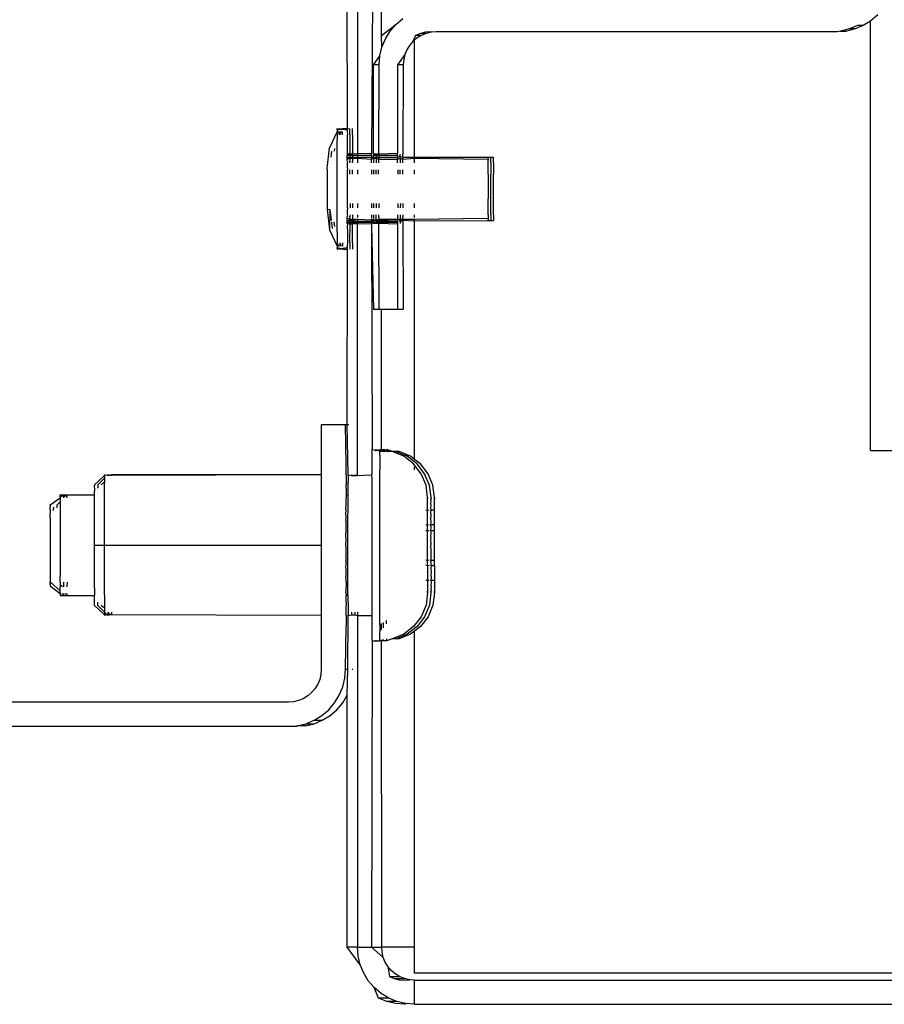
# Model space of a CAD drawing. Units: millimetres. Extents: x 13929 to 35881, y 16391 to 36681.
# Drawn here: x 15234 to 15322, y 26914 to 27014 of the extents above; entities that cross this region are included whole.
import ezdxf

# ---------------------------------------------------------------- set-up
doc = ezdxf.new("R2010")
doc.units = ezdxf.units.MM
doc.layers.add('SectionCutEdges', color=7, linetype='Continuous')

msp = doc.modelspace()

# ---------------------------------------------------------------- linework, layer by layer
for p, q in [((15270.88, 27012.58), (15270.88, 27093.16)), ((15268.41, 27039.7), (15268.41, 27000.51)), ((15271.74, 27013.04), (15272.33, 27013.73)), ((15319.23, 27013.26), (15318.34, 27013.05)), ((15319.23, 27013.26), (15318.65, 27013.26)), ((15320.07, 27013.61), (15319.23, 27013.26)), ((15320.8, 26970.21), (15320.8, 27014.06)), ((15270.91, 27011.41), (15271.26, 27012.26)), ((15271.26, 27012.26), (15271.74, 27013.04)), ((15274.48, 27012.33), (15274.25, 27012.14)), ((15274.93, 27012.61), (15274.35, 27012.61)), ((15274.93, 27012.61), (15274.48, 27012.33)), ((15275.42, 27012.81), (15274.84, 27012.81)), ((15275.42, 27012.81), (15274.93, 27012.61)), ((15275.93, 27012.93), (15275.42, 27012.81)), ((15317.75, 27013.05), (15318.34, 27013.05)), ((15274.25, 27012.14), (15274.08, 27011.99)), ((15274.25, 27000.19), (15274.25, 27012.14)), ((15270.62, 27009.6), (15270.69, 27010.52)), ((15273.25, 27010.65), (15273.13, 27010.13)), ((15270.62, 27009.6), (15270.04, 27009.6)), ((15270.58, 27000.49), (15270.62, 27009.6)), ((15273.09, 27009.6), (15272.51, 27009.6)), ((15273.09, 27009.6), (15273.05, 27000.49)), ((15273.13, 27010.13), (15273.09, 27009.6)), ((15266.34, 27003.03), (15266.34, 27003.11)), ((15266.34, 27003.11), (15266.34, 27002.97)), ((15266.34, 27003.11), (15266.61, 27003.03)), ((15266.34, 27002.97), (15266.34, 27003.03)), ((15266.49, 27002.81), (15266.35, 27002.44)), ((15266.35, 27002.81), (15266.35, 27002.44)), ((15266.35, 27002.44), (15266.35, 27001.93)), ((15266.61, 27003.03), (15266.61, 27003.11)), ((15266.61, 27003.11), (15266.88, 27003.03)), ((15266.62, 27002.44), (15266.61, 27002.81)), ((15266.76, 27002.81), (15266.62, 27002.44)), ((15266.87, 27002.44), (15266.88, 27002.81)), ((15266.88, 27003.03), (15266.88, 27003.11)), ((15266.88, 27003.11), (15267.38, 27003.11)), ((15266.88, 27003.03), (15267.38, 27003.11)), ((15267.37, 27003.03), (15267.38, 27003.11)), ((15267.37, 27002.97), (15267.37, 27003.03)), ((15267.49, 27003.11), (15267.54, 27003.11)), ((15267.63, 27002.44), (15267.64, 27002.81)), ((15267.63, 27002.44), (15267.63, 27000.57)), ((15267.64, 27003.03), (15267.64, 27003.11)), ((15267.64, 27002.81), (15267.64, 27003.03)), ((15267.9, 27002.81), (15267.91, 27003.03)), ((15267.9, 27002.44), (15267.9, 27002.81)), ((15267.9, 27002.44), (15267.9, 27000.57)), ((15267.91, 27003.03), (15267.91, 27003.11)), ((15266.35, 26996.94), (15266.35, 27001.93)), ((15265.73, 27000.16), (15265.8, 27000.77)), ((15266.07, 27000.79), (15266.11, 27001.07)), ((15267.64, 27000.49), (15267.37, 27000.49)), ((15267.37, 27000.19), (15267.64, 27000.19)), ((15267.64, 27000.49), (15267.63, 27000.57)), ((15267.64, 27000.49), (15267.64, 27000.36)), ((15267.91, 27000.49), (15267.64, 27000.49)), ((15267.64, 27000.36), (15267.64, 27000.19)), ((15267.64, 27000.19), (15267.9, 27000.19)), ((15267.91, 27000.49), (15267.9, 27000.57)), ((15267.91, 27000.36), (15267.9, 27000.19)), ((15267.9, 27000.19), (15268.41, 27000.19)), ((15268.41, 27000.51), (15267.91, 27000.49)), ((15267.91, 27000.49), (15267.91, 27000.36)), ((15269.83, 27000.54), (15268.41, 27000.51)), ((15268.41, 27000.51), (15268.41, 27000.36)), ((15268.41, 27000.36), (15268.41, 27000.19)), ((15268.41, 27000.19), (15269.84, 27000.19)), ((15269.83, 27000.36), (15269.84, 27000.19)), ((15269.84, 27000.19), (15270.05, 27000.19)), ((15270.31, 27000.49), (15270.04, 27000.49)), ((15270.05, 27000.19), (15270.04, 27000.36)), ((15270.05, 27000.19), (15270.31, 27000.19)), ((15270.31, 27000.49), (15270.31, 27000.36)), ((15270.58, 27000.49), (15270.31, 27000.49)), ((15270.31, 27000.36), (15270.31, 27000.19)), ((15270.31, 27000.19), (15270.58, 27000.19)), ((15272.51, 27000.54), (15270.58, 27000.49)), ((15270.58, 27000.49), (15270.58, 27000.36)), ((15270.58, 27000.36), (15270.58, 27000.19)), ((15270.58, 27000.19), (15272.51, 27000.19)), ((15272.51, 27000.36), (15272.51, 27000.19)), ((15272.51, 27000.19), (15272.62, 27000.23)), ((15272.62, 27000.23), (15272.78, 27000.19)), ((15272.78, 27000.36), (15272.78, 27000.49)), ((15272.78, 27000.19), (15272.78, 27000.36)), ((15272.78, 27000.19), (15272.9, 27000.23)), ((15272.9, 27000.23), (15273.04, 27000.19)), ((15273.04, 27000.19), (15273.05, 27000.36)), ((15273.04, 27000.19), (15274.25, 27000.19)), ((15273.05, 27000.36), (15273.05, 27000.49)), ((15274.25, 27000.19), (15281.76, 27000.19)), ((15281.76, 27000.07), (15281.76, 27000.19)), ((15281.76, 27000.19), (15282.03, 27000.19)), ((15282.03, 27000.07), (15282.03, 27000.19)), ((15282.03, 27000.19), (15282.3, 27000.19)), ((15282.3, 27000.07), (15282.3, 27000.19)), ((15267.37, 26999.85), (15267.37, 26999.98)), ((15267.38, 26999.74), (15267.37, 26999.85)), ((15267.38, 26999.74), (15267.37, 26999.6)), ((15267.37, 26999.6), (15267.37, 26999.27)), ((15267.37, 26999.27), (15267.38, 26998.87)), ((15267.64, 27000.07), (15267.63, 26999.85)), ((15267.63, 26999.85), (15267.63, 26999.74)), ((15267.63, 26999.6), (15267.63, 26999.74)), ((15267.9, 27000.07), (15267.9, 26999.85)), ((15267.9, 26999.85), (15267.9, 26999.74)), ((15267.9, 26999.6), (15267.9, 26999.74)), ((15268.41, 27000.07), (15268.41, 26999.6)), ((15269.84, 27000.07), (15269.84, 26999.98)), ((15269.84, 26999.6), (15269.84, 26999.98)), ((15270.05, 27000.07), (15270.05, 26999.6)), ((15270.31, 27000.07), (15270.31, 26999.6)), ((15270.58, 27000.07), (15270.58, 26999.98)), ((15270.58, 26999.6), (15270.58, 26999.98)), ((15272.51, 27000.07), (15272.51, 26999.98)), ((15272.51, 26999.6), (15272.51, 26999.98)), ((15272.78, 27000.07), (15272.77, 26999.6)), ((15273.04, 26999.98), (15273.04, 27000.07)), ((15273.04, 26999.6), (15273.04, 26999.98)), ((15274.25, 26999.6), (15274.25, 27000.07)), ((15281.76, 26999.98), (15281.76, 27000.07)), ((15282.03, 26999.6), (15282.02, 26998.43)), ((15282.03, 26999.87), (15282.03, 27000.07)), ((15282.03, 26999.6), (15282.03, 26999.87)), ((15282.3, 26999.6), (15282.29, 26998.43)), ((15282.3, 26999.87), (15282.3, 27000.07)), ((15282.3, 26999.6), (15282.3, 26999.87)), ((15267.38, 26995.01), (15267.38, 26998.87)), ((15267.63, 26998.43), (15267.63, 26998.87)), ((15267.9, 26998.43), (15267.9, 26998.87)), ((15268.41, 26998.87), (15268.41, 26998.43)), ((15269.84, 26998.87), (15269.84, 26998.43)), ((15270.05, 26998.87), (15270.05, 26998.43)), ((15270.31, 26998.43), (15270.31, 26998.87)), ((15270.57, 26998.43), (15270.57, 26998.87)), ((15272.52, 26998.87), (15272.52, 26998.43)), ((15272.77, 26998.43), (15272.77, 26998.87)), ((15273.04, 26998.43), (15273.04, 26998.87)), ((15274.25, 26998.43), (15274.25, 26998.87)), ((15282.04, 26997.96), (15282.02, 26998.43)), ((15282.31, 26997.96), (15282.29, 26998.43)), ((15282.04, 26996.43), (15282.04, 26997.96)), ((15282.31, 26996.43), (15282.31, 26997.96)), ((15266.35, 26992.58), (15266.35, 26996.94)), ((15282.02, 26995.92), (15282.04, 26996.43)), ((15282.29, 26995.92), (15282.31, 26996.43)), ((15267.65, 26995.45), (15267.65, 26995.01)), ((15267.91, 26995.45), (15267.91, 26995.01)), ((15268.41, 26995.45), (15268.41, 26995.01)), ((15269.84, 26995.45), (15269.84, 26995.01)), ((15270.05, 26995.45), (15270.05, 26995.01)), ((15270.32, 26995.45), (15270.32, 26995.01)), ((15270.59, 26995.45), (15270.59, 26995.01)), ((15272.52, 26995.45), (15272.52, 26995.01)), ((15272.79, 26995.45), (15272.78, 26995.01)), ((15273.05, 26995.45), (15273.05, 26995.01)), ((15274.25, 26995.01), (15274.25, 26995.45)), ((15282.04, 26995.45), (15282.02, 26995.92)), ((15282.03, 26994.28), (15282.04, 26995.45)), ((15282.31, 26995.45), (15282.29, 26995.92)), ((15282.3, 26994.28), (15282.31, 26995.45)), ((15265.31, 26994.88), (15265.57, 26992.77)), ((15265.59, 26994.83), (15265.73, 26993.72)), ((15267.38, 26995.01), (15267.37, 26994.61)), ((15267.37, 26994.61), (15267.37, 26994.28)), ((15267.37, 26994.28), (15267.38, 26994.14)), ((15267.64, 26994.28), (15267.65, 26994.14)), ((15267.91, 26994.28), (15267.92, 26994.14)), ((15268.41, 26994.28), (15268.41, 26994.01)), ((15269.84, 26994.28), (15269.84, 26993.9)), ((15270.05, 26994.28), (15270.05, 26993.9)), ((15270.31, 26993.73), (15270.32, 26994.28)), ((15270.58, 26994.03), (15270.59, 26994.28)), ((15272.51, 26994.28), (15272.51, 26993.88)), ((15272.78, 26994.28), (15272.78, 26993.89)), ((15273.05, 26994.28), (15273.05, 26994.03)), ((15274.25, 26994.01), (15274.25, 26994.28)), ((15282.03, 26994.28), (15282.03, 26994.01)), ((15282.3, 26994.28), (15282.3, 26994.01)), ((15265.75, 26993.54), (15265.83, 26992.88)), ((15266.01, 26993.58), (15266.07, 26993.09)), ((15267.37, 26994.03), (15267.38, 26994.14)), ((15267.37, 26993.9), (15267.37, 26994.03)), ((15267.37, 26993.65), (15267.64, 26993.73)), ((15267.65, 26993.32), (15267.37, 26993.39)), ((15267.64, 26994.03), (15267.65, 26994.14)), ((15267.64, 26993.9), (15267.64, 26994.03)), ((15267.64, 26993.73), (15267.64, 26993.82)), ((15267.64, 26993.65), (15267.64, 26993.73)), ((15267.64, 26993.65), (15267.91, 26993.73)), ((15267.64, 26993.73), (15267.91, 26993.73)), ((15267.64, 26993.52), (15267.64, 26993.65)), ((15267.64, 26993.39), (15267.64, 26993.52)), ((15267.92, 26993.32), (15267.64, 26993.39)), ((15267.64, 26993.39), (15267.65, 26993.32)), ((15267.64, 26991.44), (15267.65, 26993.32)), ((15267.92, 26993.32), (15267.65, 26993.32)), ((15267.91, 26994.03), (15267.9, 26993.9)), ((15267.92, 26994.14), (15267.91, 26994.03)), ((15267.91, 26993.73), (15267.91, 26993.81)), ((15267.91, 26993.65), (15267.91, 26993.73)), ((15267.91, 26993.73), (15268.41, 26993.65)), ((15267.91, 26993.52), (15267.91, 26993.65)), ((15267.91, 26993.65), (15268.41, 26993.65)), ((15267.91, 26993.39), (15267.91, 26993.52)), ((15268.41, 26993.38), (15267.91, 26993.39)), ((15267.91, 26993.39), (15267.92, 26993.32)), ((15267.91, 26991.44), (15267.92, 26993.32)), ((15268.41, 26993.38), (15267.92, 26993.32)), ((15268.41, 26993.81), (15268.41, 26993.65)), ((15268.41, 26993.65), (15269.84, 26993.65)), ((15268.41, 26993.65), (15268.41, 26993.52)), ((15268.41, 26993.52), (15268.41, 26993.38)), ((15269.83, 26993.34), (15268.41, 26993.38)), ((15268.41, 26967.66), (15268.41, 26993.38)), ((15269.84, 26993.85), (15269.84, 26993.73)), ((15269.84, 26993.73), (15269.84, 26993.65)), ((15269.84, 26993.65), (15270.05, 26993.66)), ((15269.84, 26993.65), (15269.84, 26993.52)), ((15270.04, 26993.52), (15270.05, 26993.66)), ((15270.04, 26993.39), (15270.04, 26993.52)), ((15270.31, 26993.39), (15270.04, 26993.39)), ((15270.05, 26993.73), (15270.05, 26993.85)), ((15270.05, 26993.66), (15270.05, 26993.73)), ((15270.05, 26993.66), (15270.31, 26993.73)), ((15270.31, 26993.65), (15270.31, 26993.73)), ((15270.31, 26993.73), (15270.58, 26993.73)), ((15270.31, 26993.52), (15270.31, 26993.65)), ((15270.31, 26993.65), (15270.58, 26993.65)), ((15270.31, 26993.39), (15270.31, 26993.52)), ((15270.58, 26993.39), (15270.31, 26993.39)), ((15270.58, 26994.03), (15270.58, 26993.81)), ((15270.58, 26993.73), (15270.58, 26993.81)), ((15270.58, 26993.73), (15272.51, 26993.81)), ((15270.58, 26993.65), (15270.58, 26993.73)), ((15270.58, 26993.65), (15272.51, 26993.65)), ((15270.58, 26993.52), (15270.58, 26993.65)), ((15270.58, 26993.39), (15270.58, 26993.52)), ((15272.51, 26993.34), (15270.58, 26993.39)), ((15270.62, 26984.61), (15270.58, 26993.39)), ((15272.51, 26993.81), (15272.51, 26993.73)), ((15272.51, 26993.73), (15272.51, 26993.65)), ((15272.51, 26993.65), (15272.51, 26993.52)), ((15272.69, 26993.65), (15272.78, 26993.73)), ((15272.69, 26993.65), (15272.78, 26993.65)), ((15272.78, 26993.81), (15272.78, 26993.73)), ((15272.78, 26993.81), (15273.05, 26993.73)), ((15272.78, 26993.73), (15272.78, 26993.65)), ((15272.78, 26993.73), (15272.89, 26993.65)), ((15272.78, 26993.65), (15272.78, 26993.52)), ((15272.78, 26993.52), (15272.78, 26993.39)), ((15272.89, 26993.65), (15273.05, 26993.73)), ((15273.04, 26993.9), (15273.05, 26994.03)), ((15273.05, 26993.81), (15273.05, 26993.73)), ((15273.05, 26993.73), (15274.25, 26993.67)), ((15273.05, 26993.73), (15273.05, 26993.52)), ((15273.05, 26993.52), (15273.05, 26993.39)), ((15273.05, 26993.39), (15273.09, 26984.61)), ((15274.25, 26993.67), (15274.25, 26993.81)), ((15274.25, 26993.67), (15281.76, 26993.69)), ((15274.25, 26969.31), (15274.25, 26993.67)), ((15281.76, 26993.81), (15281.76, 26993.9)), ((15281.76, 26993.81), (15281.76, 26993.69)), ((15281.76, 26993.69), (15282.03, 26993.69)), ((15282.03, 26994.01), (15282.03, 26993.81)), ((15282.03, 26993.81), (15282.03, 26993.69)), ((15282.03, 26993.69), (15282.3, 26993.69)), ((15282.3, 26994.01), (15282.3, 26993.81)), ((15282.3, 26993.81), (15282.3, 26993.69)), ((15266.35, 26992.58), (15266.35, 26991.95)), ((15266.35, 26991.95), (15266.35, 26991.44)), ((15266.35, 26991.44), (15266.49, 26991.07)), ((15266.35, 26991.44), (15266.35, 26991.07)), ((15266.62, 26991.44), (15266.61, 26991.07)), ((15266.62, 26991.44), (15266.76, 26991.07)), ((15266.89, 26991.44), (15266.88, 26991.07)), ((15267.64, 26991.44), (15267.64, 26991.07)), ((15267.91, 26991.44), (15267.91, 26991.07)), ((15266.34, 26990.85), (15266.34, 26990.91)), ((15266.34, 26990.85), (15266.34, 26990.77)), ((15266.34, 26990.77), (15266.61, 26990.85)), ((15266.61, 26990.85), (15266.61, 26990.77)), ((15266.61, 26990.77), (15266.88, 26990.85)), ((15266.88, 26990.85), (15266.88, 26990.77)), ((15266.88, 26990.85), (15267.4, 26990.77)), ((15266.88, 26990.77), (15267.4, 26990.77)), ((15267.64, 26991.07), (15267.64, 26990.85)), ((15267.64, 26990.85), (15267.64, 26990.77)), ((15267.91, 26991.07), (15267.91, 26990.85)), ((15267.91, 26990.85), (15267.91, 26990.77)), ((15270.88, 26970.31), (15270.88, 26984.61)), ((15273.09, 26984.61), (15272.51, 26984.61)), ((15264.72, 26972.89), (15264.72, 26967.75)), ((15264.72, 26972.89), (15267.18, 26972.89)), ((15267.18, 26972.89), (15267.37, 26972.89)), ((15267.25, 26968.77), (15267.18, 26972.89)), ((15267.37, 26972.89), (15267.54, 26972.89)), ((15269.92, 26970.31), (15270.27, 26970.24)), ((15270.27, 26970.24), (15270.27, 26970.31)), ((15270.27, 26970.31), (15270.63, 26970.24)), ((15270.28, 26970.14), (15270.27, 26970.24)), ((15270.27, 26970.24), (15270.63, 26970.24)), ((15270.63, 26970.24), (15270.62, 26970.31)), ((15270.62, 26970.31), (15270.7, 26970.24)), ((15270.63, 26970.24), (15270.7, 26970.31)), ((15270.63, 26970.14), (15270.63, 26970.24)), ((15270.7, 26970.24), (15270.63, 26970.14)), ((15270.63, 26970.24), (15270.7, 26970.24)), ((15270.69, 26969.73), (15270.7, 26970.14)), ((15270.7, 26970.31), (15270.7, 26970.24)), ((15270.7, 26970.24), (15270.88, 26970.31)), ((15270.88, 26970.13), (15270.7, 26970.31)), ((15270.7, 26970.24), (15270.7, 26970.14)), ((15270.88, 26970.13), (15270.88, 26970.31)), ((15270.88, 26970.31), (15271.05, 26970.31)), ((15270.88, 26970.31), (15271.06, 26970.24)), ((15271.06, 26970.13), (15270.88, 26970.13)), ((15271.05, 26970.31), (15271.06, 26970.24)), ((15271.41, 26970.24), (15271.05, 26970.31)), ((15271.06, 26970.24), (15271.4, 26970.31)), ((15271.06, 26970.24), (15271.06, 26970.13)), ((15271.41, 26970.12), (15271.06, 26970.13)), ((15271.4, 26970.31), (15271.41, 26970.24)), ((15271.96, 26970.11), (15271.4, 26970.31)), ((15271.41, 26970.24), (15271.41, 26970.12)), ((15271.96, 26970.11), (15271.41, 26970.24)), ((15271.96, 26970.11), (15271.41, 26970.12)), ((15273.14, 26969.63), (15271.96, 26970.11)), ((15272.31, 26970.11), (15271.96, 26970.11)), ((15273.49, 26969.63), (15272.31, 26970.11)), ((15272.66, 26970.11), (15272.31, 26970.11)), ((15273.84, 26969.63), (15272.66, 26970.11)), ((15320.8, 26970.21), (15323.27, 26970.21)), ((15270.69, 26969.73), (15270.69, 26968.24)), ((15274.14, 26968.86), (15273.14, 26969.63)), ((15274.5, 26968.86), (15273.49, 26969.63)), ((15274.25, 26969.31), (15273.84, 26969.63)), ((15274.85, 26968.86), (15274.25, 26969.31)), ((15267.25, 26968.67), (15267.25, 26968.77)), ((15267.25, 26968.37), (15267.25, 26968.67)), ((15267.25, 26967.88), (15267.25, 26968.37)), ((15270.68, 26957.21), (15270.69, 26968.24)), ((15274.92, 26967.85), (15274.14, 26968.86)), ((15274.25, 26968.25), (15274.25, 26968.56)), ((15275.27, 26967.85), (15274.5, 26968.86)), ((15275.62, 26967.85), (15274.85, 26968.86)), ((15242.58, 26967.66), (15241.55, 26966.72)), ((15242.58, 26967.39), (15241.9, 26966.72)), ((15242.57, 26967.04), (15242.25, 26966.72)), ((15242.58, 26967.39), (15242.57, 26967.04)), ((15242.57, 26967.04), (15242.57, 26966.96)), ((15242.58, 26967.66), (15242.58, 26967.75)), ((15242.84, 26967.66), (15242.58, 26967.75)), ((15242.58, 26967.66), (15242.58, 26967.39)), ((15242.93, 26967.75), (15242.84, 26967.66)), ((15242.93, 26967.66), (15242.84, 26967.66)), ((15242.93, 26967.66), (15242.93, 26967.75)), ((15243.19, 26967.66), (15242.93, 26967.75)), ((15243.19, 26967.66), (15242.93, 26967.66)), ((15243.28, 26967.75), (15243.19, 26967.66)), ((15243.28, 26967.66), (15243.19, 26967.66)), ((15243.28, 26967.66), (15243.28, 26967.75)), ((15264.72, 26967.75), (15243.28, 26967.75)), ((15264.72, 26967.75), (15243.28, 26967.66)), ((15264.72, 26967.75), (15264.72, 26960.55)), ((15267.25, 26967.75), (15267.25, 26967.88)), ((15267.25, 26967.75), (15267.25, 26967.66)), ((15267.25, 26967.66), (15267.25, 26967.39)), ((15267.25, 26967.39), (15267.26, 26967.2)), ((15267.26, 26967.2), (15267.25, 26966.96)), ((15267.45, 26967.75), (15267.81, 26967.66)), ((15267.81, 26967.66), (15267.8, 26967.75)), ((15267.8, 26967.75), (15268.16, 26967.66)), ((15267.81, 26967.66), (15268.16, 26967.66)), ((15268.16, 26967.66), (15268.16, 26967.75)), ((15268.16, 26967.75), (15268.41, 26967.66)), ((15268.16, 26967.66), (15268.41, 26967.66)), ((15268.41, 26967.66), (15269.83, 26967.75)), ((15275.41, 26966.68), (15274.92, 26967.85)), ((15275.76, 26966.68), (15275.27, 26967.85)), ((15276.11, 26966.68), (15275.62, 26967.85)), ((15241.54, 26965.69), (15241.55, 26966.06)), ((15241.55, 26966.72), (15241.55, 26966.65)), ((15241.55, 26966.42), (15241.55, 26966.65)), ((15241.55, 26966.42), (15241.55, 26966.06)), ((15241.9, 26966.72), (15241.9, 26966.64)), ((15241.9, 26966.64), (15241.9, 26966.42)), ((15241.9, 26966.36), (15241.9, 26966.42)), ((15242.56, 26960.55), (15242.57, 26966.96)), ((15267.25, 26966.96), (15267.25, 26966.72)), ((15267.26, 26966.37), (15267.25, 26966.72)), ((15267.26, 26966.37), (15267.25, 26966.05)), ((15267.25, 26966.05), (15267.26, 26965.64)), ((15275.57, 26965.41), (15275.41, 26966.68)), ((15275.93, 26965.41), (15275.76, 26966.68)), ((15276.28, 26965.41), (15276.11, 26966.68)), ((15237.03, 26964.68), (15238.03, 26965.38)), ((15238.03, 26965.6), (15238.03, 26965.69)), ((15238.03, 26965.69), (15238.39, 26965.69)), ((15238.04, 26965.49), (15238.03, 26965.6)), ((15238.04, 26965.49), (15238.03, 26965.38)), ((15238.03, 26965.38), (15238.03, 26964.98)), ((15238.04, 26965.49), (15238.39, 26965.69)), ((15238.38, 26965.6), (15238.39, 26965.69)), ((15238.39, 26965.49), (15238.38, 26965.6)), ((15238.39, 26965.49), (15238.38, 26965.38)), ((15238.39, 26965.69), (15238.74, 26965.69)), ((15238.39, 26965.49), (15238.74, 26965.69)), ((15238.74, 26965.49), (15238.73, 26965.38)), ((15238.74, 26965.6), (15238.74, 26965.69)), ((15238.74, 26965.69), (15241.54, 26965.69)), ((15238.74, 26965.49), (15238.74, 26965.6)), ((15241.54, 26960.55), (15241.54, 26965.69)), ((15267.25, 26965.54), (15267.24, 26965.38)), ((15267.24, 26965.05), (15267.24, 26965.38)), ((15267.24, 26964.91), (15267.24, 26965.05)), ((15267.26, 26965.64), (15267.25, 26965.54)), ((15267.26, 26965.64), (15267.37, 26965.69)), ((15275.58, 26965.26), (15275.57, 26965.41)), ((15275.57, 26965.41), (15275.57, 26965.35)), ((15275.57, 26965.35), (15275.58, 26965.26)), ((15275.57, 26965.15), (15275.58, 26965.26)), ((15275.58, 26964.99), (15275.57, 26965.15)), ((15275.93, 26965.41), (15275.92, 26965.35)), ((15275.92, 26965.35), (15275.93, 26965.26)), ((15275.92, 26965.15), (15275.93, 26965.26)), ((15275.93, 26964.99), (15275.92, 26965.15)), ((15275.93, 26965.26), (15275.93, 26965.41)), ((15276.27, 26965.15), (15276.28, 26965.26)), ((15276.28, 26964.99), (15276.27, 26965.15)), ((15276.28, 26965.26), (15276.28, 26965.41)), ((15276.28, 26965.41), (15276.28, 26965.35)), ((15276.28, 26965.35), (15276.28, 26965.26)), ((15237.02, 26964.61), (15237.03, 26964.68)), ((15237.02, 26964.61), (15237.03, 26964.52)), ((15237.03, 26964.52), (15237.02, 26964.43)), ((15237.02, 26964.16), (15237.02, 26964.43)), ((15237.02, 26964.16), (15237.03, 26963.98)), ((15237.37, 26964.43), (15237.38, 26964.3)), ((15237.37, 26964.16), (15237.38, 26964.3)), ((15237.37, 26964.08), (15237.37, 26964.16)), ((15237.73, 26964.68), (15238.03, 26964.98)), ((15237.73, 26964.61), (15237.73, 26964.68)), ((15237.73, 26964.52), (15237.73, 26964.61)), ((15237.73, 26964.43), (15237.73, 26964.52)), ((15237.73, 26964.36), (15237.73, 26964.43)), ((15238.03, 26964.98), (15238.03, 26963.42)), ((15267.23, 26964.28), (15267.24, 26964.6)), ((15267.24, 26964.18), (15267.23, 26964.28)), ((15267.23, 26963.82), (15267.24, 26964.05)), ((15267.24, 26964.86), (15267.24, 26964.91)), ((15267.24, 26964.78), (15267.24, 26964.91)), ((15267.24, 26964.78), (15267.24, 26964.86)), ((15267.24, 26964.6), (15267.24, 26964.78)), ((15267.24, 26964.05), (15267.24, 26964.18)), ((15275.58, 26964.13), (15275.4, 26964.1)), ((15275.57, 26964.83), (15275.58, 26964.99)), ((15275.58, 26964.61), (15275.57, 26964.83)), ((15275.57, 26964.41), (15275.58, 26964.61)), ((15275.58, 26964.13), (15275.57, 26964.41)), ((15275.57, 26963.89), (15275.58, 26964.13)), ((15275.75, 26964.1), (15275.58, 26964.13)), ((15275.92, 26964.83), (15275.93, 26964.99)), ((15275.93, 26964.61), (15275.92, 26964.83)), ((15275.92, 26964.41), (15275.93, 26964.61)), ((15275.93, 26964.13), (15275.92, 26964.41)), ((15275.92, 26963.89), (15275.93, 26964.13)), ((15276.28, 26964.13), (15275.93, 26964.13)), ((15276.27, 26964.83), (15276.28, 26964.99)), ((15276.28, 26964.61), (15276.27, 26964.83)), ((15276.27, 26964.41), (15276.28, 26964.61)), ((15276.28, 26964.13), (15276.27, 26964.41)), ((15276.27, 26963.89), (15276.28, 26964.13)), ((15237.03, 26963.98), (15237.02, 26963.8)), ((15237.02, 26963.37), (15237.02, 26963.8)), ((15237.02, 26963.37), (15237.02, 26960.4)), ((15238.03, 26963.42), (15238.03, 26957.38)), ((15267.24, 26963.42), (15267.23, 26963.82)), ((15267.23, 26963.09), (15267.24, 26963.35)), ((15267.23, 26963.09), (15267.23, 26962.77)), ((15267.24, 26963.35), (15267.24, 26963.42)), ((15275.58, 26963.57), (15275.57, 26963.89)), ((15275.57, 26963.29), (15275.58, 26963.57)), ((15275.58, 26962.93), (15275.57, 26963.29)), ((15275.93, 26963.57), (15275.92, 26963.89)), ((15275.92, 26963.29), (15275.93, 26963.57)), ((15275.93, 26962.93), (15275.92, 26963.29)), ((15276.28, 26963.57), (15276.27, 26963.89)), ((15276.27, 26963.29), (15276.28, 26963.57)), ((15276.29, 26962.93), (15276.27, 26963.29)), ((15267.24, 26962.72), (15267.23, 26962.77)), ((15267.24, 26962.46), (15267.24, 26962.72)), ((15267.24, 26961.97), (15267.24, 26962.46)), ((15275.56, 26962.62), (15275.4, 26962.6)), ((15275.4, 26962.05), (15275.57, 26962.05)), ((15275.56, 26962.62), (15275.58, 26962.93)), ((15275.58, 26962.41), (15275.56, 26962.62)), ((15275.75, 26962.6), (15275.56, 26962.62)), ((15275.57, 26962.05), (15275.58, 26962.41)), ((15275.58, 26961.86), (15275.57, 26962.05)), ((15275.57, 26962.05), (15275.75, 26962.05)), ((15275.92, 26962.62), (15275.93, 26962.93)), ((15276.27, 26962.62), (15275.92, 26962.62)), ((15275.93, 26962.41), (15275.92, 26962.62)), ((15275.92, 26962.05), (15275.93, 26962.41)), ((15275.92, 26962.05), (15276.27, 26962.05)), ((15275.93, 26961.86), (15275.92, 26962.05)), ((15276.27, 26962.62), (15276.29, 26962.93)), ((15276.29, 26962.41), (15276.27, 26962.62)), ((15276.27, 26962.05), (15276.29, 26962.41)), ((15276.29, 26961.86), (15276.27, 26962.05)), ((15267.24, 26961.97), (15267.23, 26961.84)), ((15267.23, 26961.52), (15267.23, 26961.84)), ((15267.24, 26961.17), (15267.23, 26961.52)), ((15267.23, 26960.55), (15267.24, 26961.17)), ((15275.56, 26961.14), (15275.58, 26961.3)), ((15275.58, 26960.72), (15275.56, 26961.14)), ((15275.57, 26961.38), (15275.58, 26961.86)), ((15275.58, 26961.3), (15275.57, 26961.38)), ((15275.92, 26961.38), (15275.93, 26961.86)), ((15275.93, 26961.3), (15275.92, 26961.38)), ((15275.92, 26961.14), (15275.93, 26961.3)), ((15275.93, 26960.72), (15275.92, 26961.14)), ((15276.27, 26961.38), (15276.29, 26961.86)), ((15276.29, 26961.3), (15276.27, 26961.38)), ((15276.27, 26961.14), (15276.29, 26961.3)), ((15276.29, 26960.72), (15276.27, 26961.14)), ((15237.02, 26960.4), (15237.02, 26956.81)), ((15241.54, 26960.55), (15242.56, 26960.55)), ((15241.54, 26956.19), (15241.54, 26960.55)), ((15242.56, 26960.55), (15264.72, 26960.55)), ((15242.57, 26955.46), (15242.56, 26960.55)), ((15264.72, 26960.55), (15264.72, 26953.36)), ((15267.24, 26960.37), (15267.23, 26960.55)), ((15267.24, 26959.57), (15267.24, 26960.37)), ((15275.56, 26960.38), (15275.58, 26960.72)), ((15275.58, 26960.15), (15275.56, 26960.38)), ((15275.58, 26959.85), (15275.58, 26960.15)), ((15275.92, 26960.38), (15275.93, 26960.72)), ((15275.93, 26960.15), (15275.92, 26960.38)), ((15275.93, 26959.85), (15275.93, 26960.15)), ((15276.27, 26960.38), (15276.29, 26960.72)), ((15276.29, 26960.15), (15276.27, 26960.38)), ((15276.28, 26959.85), (15276.29, 26960.15)), ((15267.23, 26959.43), (15267.24, 26959.57)), ((15267.23, 26959.43), (15267.23, 26959.26)), ((15267.23, 26959.26), (15267.23, 26958.88)), ((15275.4, 26959.05), (15275.58, 26959.02)), ((15275.56, 26958.88), (15275.58, 26959.02)), ((15275.58, 26959.58), (15275.58, 26959.85)), ((15275.58, 26959.4), (15275.58, 26959.58)), ((15275.58, 26959.02), (15275.58, 26959.4)), ((15275.58, 26959.02), (15275.75, 26959.05)), ((15275.83, 26959.05), (15275.93, 26959.02)), ((15275.92, 26958.88), (15275.93, 26959.02)), ((15275.93, 26959.58), (15275.93, 26959.85)), ((15275.93, 26959.4), (15275.93, 26959.58)), ((15275.93, 26959.02), (15275.93, 26959.4)), ((15275.93, 26959.02), (15276.29, 26959.02)), ((15276.27, 26958.88), (15276.29, 26959.02)), ((15276.29, 26959.58), (15276.28, 26959.85)), ((15276.28, 26959.4), (15276.29, 26959.58)), ((15276.29, 26959.02), (15276.28, 26959.4)), ((15267.24, 26958.79), (15267.23, 26958.88)), ((15267.23, 26958.33), (15267.24, 26958.49)), ((15267.24, 26958.06), (15267.23, 26958.33)), ((15267.24, 26958.65), (15267.24, 26958.79)), ((15267.24, 26958.49), (15267.24, 26958.65)), ((15267.24, 26957.75), (15267.24, 26958.06)), ((15275.4, 26958.51), (15275.58, 26958.49)), ((15275.58, 26958.8), (15275.56, 26958.88)), ((15275.58, 26958.49), (15275.56, 26958.18)), ((15275.56, 26958.18), (15275.58, 26957.82)), ((15275.58, 26958.49), (15275.58, 26958.8)), ((15275.58, 26958.49), (15275.77, 26958.51)), ((15275.88, 26958.51), (15275.93, 26958.49)), ((15275.93, 26958.8), (15275.92, 26958.88)), ((15275.93, 26958.49), (15275.92, 26958.18)), ((15275.92, 26958.18), (15275.93, 26957.82)), ((15275.93, 26958.49), (15275.93, 26958.8)), ((15275.93, 26958.49), (15276.29, 26958.49)), ((15276.28, 26958.8), (15276.27, 26958.88)), ((15276.29, 26958.49), (15276.27, 26958.18)), ((15276.27, 26958.18), (15276.29, 26957.82)), ((15276.29, 26958.49), (15276.28, 26958.8)), ((15238.04, 26956.79), (15238.03, 26957.38)), ((15267.23, 26957.28), (15267.24, 26957.38)), ((15267.24, 26956.93), (15267.23, 26957.28)), ((15267.24, 26957.38), (15267.24, 26957.75)), ((15270.69, 26952.45), (15270.68, 26957.21)), ((15275.39, 26957), (15275.57, 26956.97)), ((15275.58, 26957.82), (15275.57, 26957.54)), ((15275.57, 26957.54), (15275.58, 26957.22)), ((15275.58, 26957.22), (15275.57, 26956.97)), ((15275.57, 26956.97), (15275.75, 26957)), ((15275.57, 26956.97), (15275.58, 26956.7)), ((15275.93, 26957.82), (15275.92, 26957.54)), ((15275.92, 26957.54), (15275.93, 26957.22)), ((15275.93, 26957.22), (15275.92, 26956.97)), ((15275.92, 26956.97), (15276.27, 26956.97)), ((15275.92, 26956.97), (15275.93, 26956.7)), ((15276.29, 26957.82), (15276.27, 26957.54)), ((15276.27, 26957.54), (15276.28, 26957.22)), ((15276.28, 26957.22), (15276.27, 26956.97)), ((15276.27, 26956.97), (15276.28, 26956.7)), ((15238.03, 26955.89), (15237.02, 26956.81)), ((15237.03, 26956.58), (15237.02, 26956.81)), ((15237.03, 26956.58), (15237.03, 26956.5)), ((15237.03, 26956.5), (15237.03, 26956.42)), ((15237.03, 26956.42), (15238.04, 26955.61)), ((15238.03, 26955.89), (15238.04, 26956.29)), ((15238.04, 26956.79), (15238.04, 26956.5)), ((15238.04, 26956.5), (15238.04, 26956.29)), ((15238.3, 26956.29), (15238.04, 26956.5)), ((15238.39, 26956.79), (15238.39, 26956.29)), ((15238.75, 26956.79), (15238.74, 26956.29)), ((15241.54, 26956.19), (15241.54, 26955.41)), ((15267.24, 26956.79), (15267.24, 26956.93)), ((15267.24, 26956.79), (15267.24, 26956.43)), ((15267.24, 26956.43), (15267.24, 26956.29)), ((15267.24, 26956.19), (15267.24, 26956.29)), ((15267.24, 26956.03), (15267.24, 26956.19)), ((15267.24, 26955.89), (15267.24, 26956.03)), ((15275.58, 26956.7), (15275.57, 26956.49)), ((15275.57, 26956.49), (15275.58, 26956.27)), ((15275.58, 26956.27), (15275.57, 26956.12)), ((15275.57, 26956.12), (15275.58, 26955.95)), ((15275.58, 26955.95), (15275.57, 26955.85)), ((15275.93, 26956.7), (15275.92, 26956.49)), ((15275.92, 26956.49), (15275.93, 26956.27)), ((15275.93, 26956.27), (15275.92, 26956.12)), ((15275.92, 26956.12), (15275.93, 26955.95)), ((15275.93, 26955.95), (15275.92, 26955.85)), ((15276.28, 26956.7), (15276.27, 26956.49)), ((15276.27, 26956.49), (15276.28, 26956.27)), ((15276.28, 26956.27), (15276.27, 26956.12)), ((15276.27, 26956.12), (15276.28, 26955.95)), ((15276.28, 26955.95), (15276.27, 26955.85)), ((15238.04, 26955.61), (15238.03, 26955.89)), ((15238.04, 26955.51), (15238.03, 26955.41)), ((15238.03, 26955.41), (15238.39, 26955.41)), ((15238.04, 26955.61), (15238.04, 26955.51)), ((15238.19, 26955.61), (15238.39, 26955.51)), ((15238.39, 26955.61), (15238.39, 26955.51)), ((15238.39, 26955.51), (15238.39, 26955.41)), ((15238.39, 26955.41), (15238.74, 26955.41)), ((15238.54, 26955.61), (15238.74, 26955.51)), ((15238.74, 26955.61), (15238.74, 26955.51)), ((15238.74, 26955.51), (15238.74, 26955.41)), ((15238.74, 26955.41), (15241.54, 26955.41)), ((15241.54, 26955.06), (15241.54, 26955.41)), ((15241.54, 26954.69), (15241.54, 26955.06)), ((15242.57, 26955.46), (15242.57, 26954.14)), ((15267.23, 26955.72), (15267.24, 26955.89)), ((15267.24, 26955.61), (15267.23, 26955.72)), ((15267.24, 26955.61), (15267.24, 26955.46)), ((15267.24, 26955.06), (15267.24, 26955.46)), ((15267.24, 26955.46), (15267.44, 26955.46)), ((15267.24, 26954.73), (15267.24, 26955.06)), ((15275.57, 26955.69), (15275.41, 26954.42)), ((15275.57, 26955.85), (15275.57, 26955.69)), ((15275.58, 26955.75), (15275.57, 26955.85)), ((15275.57, 26955.69), (15275.58, 26955.75)), ((15275.92, 26955.69), (15275.76, 26954.42)), ((15275.92, 26955.85), (15275.92, 26955.69)), ((15275.93, 26955.75), (15275.92, 26955.85)), ((15275.92, 26955.69), (15275.93, 26955.75)), ((15276.28, 26955.69), (15276.11, 26954.42)), ((15276.27, 26955.85), (15276.28, 26955.69)), ((15276.28, 26955.75), (15276.27, 26955.85)), ((15276.28, 26955.69), (15276.28, 26955.75)), ((15241.55, 26954.46), (15241.54, 26954.69)), ((15241.55, 26954.38), (15241.55, 26954.46)), ((15242.57, 26953.44), (15241.55, 26954.38)), ((15241.9, 26954.69), (15241.9, 26954.74)), ((15241.9, 26954.46), (15241.9, 26954.69)), ((15241.9, 26954.38), (15241.9, 26954.46)), ((15242.57, 26953.71), (15241.9, 26954.38)), ((15242.57, 26954.14), (15242.25, 26954.38)), ((15242.57, 26954.14), (15242.57, 26954.07)), ((15242.57, 26954.07), (15242.57, 26953.71)), ((15267.24, 26954.73), (15267.25, 26954.38)), ((15267.24, 26954.14), (15267.25, 26954.38)), ((15267.24, 26953.9), (15267.24, 26954.14)), ((15275.41, 26954.42), (15274.92, 26953.25)), ((15275.76, 26954.42), (15275.27, 26953.25)), ((15276.11, 26954.42), (15275.63, 26953.25)), ((15242.57, 26953.71), (15242.57, 26953.44)), ((15242.84, 26953.44), (15242.57, 26953.71)), ((15242.57, 26953.44), (15242.58, 26953.36)), ((15242.84, 26953.44), (15242.58, 26953.36)), ((15242.93, 26953.36), (15242.84, 26953.44)), ((15242.92, 26953.71), (15242.93, 26953.44)), ((15243.19, 26953.44), (15242.92, 26953.71)), ((15243.19, 26953.44), (15242.93, 26953.36)), ((15243.28, 26953.46), (15243.19, 26953.44)), ((15243.28, 26953.71), (15243.28, 26953.46)), ((15264.72, 26953.36), (15243.28, 26953.46)), ((15264.72, 26953.36), (15264.72, 26947.89)), ((15267.24, 26953.71), (15267.24, 26953.9)), ((15267.24, 26953.44), (15267.24, 26953.71)), ((15267.25, 26953.36), (15267.24, 26953.44)), ((15267.25, 26953.36), (15267.24, 26953.22)), ((15267.24, 26953.22), (15267.24, 26952.73)), ((15267.45, 26953.36), (15267.8, 26953.44)), ((15267.8, 26953.71), (15267.8, 26953.44)), ((15267.8, 26953.44), (15268.15, 26953.44)), ((15268.15, 26953.71), (15268.15, 26953.44)), ((15268.15, 26953.44), (15268.41, 26953.36)), ((15268.41, 26953.71), (15268.41, 26953.44)), ((15268.41, 26953.36), (15268.41, 26919.52)), ((15268.41, 26953.36), (15269.83, 26953.36)), ((15274.92, 26953.25), (15274.15, 26952.24)), ((15275.27, 26953.25), (15274.5, 26952.24)), ((15275.63, 26953.25), (15274.85, 26952.24)), ((15267.18, 26947.89), (15267.25, 26952.33)), ((15267.24, 26952.73), (15267.24, 26952.43)), ((15267.24, 26952.43), (15267.25, 26952.33)), ((15270.69, 26952.45), (15270.71, 26952.01)), ((15270.71, 26952.01), (15270.69, 26951.7)), ((15270.88, 26951.92), (15270.88, 26952.56)), ((15271.04, 26952.66), (15271.04, 26952.12)), ((15271.39, 26952.53), (15271.39, 26952.87)), ((15274.15, 26952.24), (15273.14, 26951.47)), ((15274.5, 26952.24), (15273.49, 26951.47)), ((15274.85, 26952.24), (15274.25, 26951.79)), ((15270.7, 26951.16), (15270.69, 26951.7)), ((15270.7, 26950.86), (15270.7, 26951.16)), ((15271.05, 26950.86), (15271.05, 26950.92)), ((15271.05, 26950.92), (15271.05, 26950.79)), ((15271.4, 26950.86), (15271.4, 26950.99)), ((15271.96, 26950.99), (15271.41, 26950.79)), ((15273.14, 26951.47), (15271.96, 26950.99)), ((15272.32, 26950.99), (15271.96, 26950.99)), ((15273.49, 26951.47), (15272.32, 26950.99)), ((15272.67, 26950.99), (15272.32, 26950.99)), ((15273.84, 26951.47), (15272.67, 26950.99)), ((15274.25, 26951.79), (15273.84, 26951.47)), ((15274.25, 26919.52), (15274.25, 26951.79)), ((15269.92, 26950.79), (15270.27, 26950.79)), ((15270.27, 26950.86), (15270.27, 26950.79)), ((15270.27, 26950.79), (15270.62, 26950.79)), ((15270.62, 26950.86), (15270.62, 26950.79)), ((15270.62, 26950.79), (15270.7, 26950.79)), ((15270.7, 26950.79), (15270.7, 26950.86)), ((15270.88, 26950.79), (15270.7, 26950.79)), ((15270.88, 26950.79), (15270.88, 26950.89)), ((15270.89, 26919.52), (15270.88, 26950.79)), ((15271.05, 26950.79), (15270.88, 26950.79)), ((15271.05, 26950.79), (15271.05, 26950.86)), ((15271.41, 26950.79), (15271.05, 26950.79)), ((15271.41, 26950.79), (15271.4, 26950.86)), ((15264.68, 26947.36), (15264.55, 26946.84)), ((15264.72, 26947.89), (15264.68, 26947.36)), ((15266.9, 26946.08), (15267.11, 26946.97)), ((15267.11, 26946.97), (15267.18, 26947.89)), ((15267.18, 26947.89), (15267.41, 26947.89)), ((15267.87, 26947.89), (15267.95, 26947.89)), ((15264.07, 26945.9), (15263.73, 26945.5)), ((15264.35, 26946.36), (15264.07, 26945.9)), ((15264.55, 26946.84), (15264.35, 26946.36)), ((15266.55, 26945.24), (15266.9, 26946.08)), ((15263.33, 26945.16), (15262.88, 26944.88)), ((15263.73, 26945.5), (15263.33, 26945.16)), ((15266.07, 26944.45), (15266.55, 26945.24)), ((15266.9, 26944.45), (15267.37, 26945.23)), ((15261.35, 26944.52), (15220.38, 26944.52)), ((15261.87, 26944.56), (15261.35, 26944.52)), ((15262.39, 26944.68), (15261.87, 26944.56)), ((15262.88, 26944.88), (15262.39, 26944.68)), ((15265.47, 26943.76), (15266.07, 26944.45)), ((15266.3, 26943.76), (15266.9, 26944.45)), ((15264, 26942.68), (15264.78, 26943.16)), ((15264.78, 26943.16), (15265.47, 26943.76)), ((15264.82, 26942.68), (15265.61, 26943.16)), ((15265.61, 26943.16), (15266.3, 26943.76)), ((15262.17, 26942.05), (15221.21, 26942.05)), ((15262.17, 26942.05), (15262.26, 26942.12)), ((15262.26, 26942.12), (15263.15, 26942.33)), ((15263.09, 26942.12), (15262.26, 26942.12)), ((15263.09, 26942.12), (15263.98, 26942.33)), ((15263.15, 26942.33), (15264, 26942.68)), ((15263.15, 26942.33), (15263.98, 26942.33)), ((15263.98, 26942.33), (15264.82, 26942.68)), ((15264, 26942.68), (15264.82, 26942.68)), ((15268.41, 26919.52), (15267.37, 26919.52)), ((15268.48, 26918.6), (15268.41, 26919.52)), ((15268.41, 26919.52), (15269.83, 26919.52)), ((15269.83, 26919.52), (15270.89, 26919.52)), ((15270.92, 26918.99), (15270.89, 26919.52)), ((15274.25, 26919.52), (15270.89, 26919.52)), ((15271.04, 26918.47), (15270.92, 26918.99)), ((15274.25, 26916.87), (15274.25, 26919.52)), ((15268.69, 26917.71), (15268.48, 26918.6)), ((15271.86, 26917.13), (15271.52, 26917.53)), ((15272.27, 26916.79), (15271.86, 26917.13)), ((15272.72, 26916.51), (15272.27, 26916.79)), ((15523.13, 26916.75), (15274.25, 26916.87)), ((15271.68, 26916.51), (15272.72, 26916.51)), ((15272.16, 26916.31), (15273.21, 26916.31)), ((15273.21, 26916.31), (15272.72, 26916.51)), ((15273.72, 26916.19), (15273.21, 26916.31)), ((15274.25, 26913.68), (15274.25, 26916.14)), ((15270.82, 26914.79), (15270.12, 26915.39)), ((15271.6, 26914.31), (15270.82, 26914.79)), ((15271.6, 26914.31), (15270.56, 26914.31)), ((15272.44, 26913.96), (15271.4, 26913.96)), ((15272.44, 26913.96), (15271.6, 26914.31)), ((15273.33, 26913.75), (15272.44, 26913.96))]:
    msp.add_line(p, q)
at = {"layer": 'SectionCutEdges'}
for p, q in [((15270.13, 27039.7), (15269.83, 27000.54)), ((15267.38, 27003.11), (15267.37, 27019.36)), ((15272.33, 27013.73), (15273.03, 27014.33)), ((15321.55, 27014.69), (15320.85, 27014.09)), ((15270.88, 27012.58), (15272.33, 27013.73)), ((15318.65, 27013.26), (15317.75, 27013.05)), ((15319.49, 27013.61), (15318.65, 27013.26)), ((15320.07, 27013.61), (15319.49, 27013.61)), ((15320.8, 27014.06), (15320.07, 27013.61)), ((15320.85, 27014.09), (15320.8, 27014.06)), ((15270.91, 27011.41), (15270.88, 27012.58)), ((15274.35, 27012.61), (15274.08, 27011.99)), ((15274.84, 27012.81), (15274.35, 27012.61)), ((15275.35, 27012.93), (15274.84, 27012.81)), ((15275.88, 27012.98), (15275.35, 27012.93)), ((15275.93, 27012.93), (15275.88, 27012.98)), ((15276.46, 27012.98), (15275.93, 27012.93)), ((15317.42, 27012.98), (15276.46, 27012.98)), ((15317.75, 27013.05), (15317.42, 27012.98)), ((15270.69, 27010.52), (15270.91, 27011.41)), ((15273.73, 27011.59), (15273.46, 27011.14)), ((15274.08, 27011.99), (15273.73, 27011.59)), ((15270.04, 27009.6), (15270.69, 27010.52)), ((15273.25, 27010.65), (15272.51, 27009.6)), ((15273.46, 27011.14), (15273.25, 27010.65)), ((15270.04, 27000.49), (15270.04, 27009.6)), ((15272.51, 27009.6), (15272.51, 27000.54)), ((15266.35, 27002.81), (15265.57, 27001.12)), ((15266.34, 27002.97), (15266.61, 27003.03)), ((15266.34, 27002.97), (15266.35, 27002.81)), ((15266.61, 27003.03), (15266.88, 27003.03)), ((15266.88, 27003.03), (15267.37, 27002.97)), ((15267.37, 27002.97), (15267.38, 27003.11)), ((15267.37, 27002.97), (15267.37, 27002.81)), ((15267.37, 27002.81), (15267.38, 27002.44)), ((15267.38, 27000.57), (15267.38, 27002.44)), ((15265.31, 26999), (15265.57, 27001.12)), ((15267.38, 27000.57), (15267.37, 27000.49)), ((15267.37, 27000.49), (15267.37, 27000.36)), ((15267.37, 27000.19), (15267.37, 27000.36)), ((15267.64, 27000.36), (15267.37, 27000.36)), ((15267.37, 27000.07), (15267.37, 27000.19)), ((15267.91, 27000.36), (15267.64, 27000.36)), ((15268.41, 27000.36), (15267.91, 27000.36)), ((15269.83, 27000.36), (15268.41, 27000.36)), ((15269.83, 27000.36), (15269.83, 27000.54)), ((15270.04, 27000.49), (15270.04, 27000.36)), ((15270.31, 27000.36), (15270.04, 27000.36)), ((15270.58, 27000.36), (15270.31, 27000.36)), ((15272.51, 27000.36), (15270.58, 27000.36)), ((15272.51, 27000.36), (15272.51, 27000.54)), ((15267.37, 26999.98), (15267.37, 27000.07)), ((15267.37, 26999.98), (15267.64, 27000.07)), ((15267.64, 27000.07), (15267.9, 27000.07)), ((15267.9, 27000.07), (15268.41, 27000.07)), ((15268.41, 27000.07), (15269.84, 26999.98)), ((15269.84, 26999.98), (15270.05, 27000.07)), ((15270.05, 27000.07), (15270.31, 27000.07)), ((15270.31, 27000.07), (15270.58, 26999.98)), ((15270.58, 26999.98), (15272.51, 26999.98)), ((15272.51, 26999.98), (15272.78, 27000.07)), ((15272.78, 27000.07), (15273.04, 26999.98)), ((15273.04, 26999.98), (15274.25, 27000.07)), ((15274.25, 27000.07), (15281.76, 26999.98)), ((15281.76, 26999.98), (15281.76, 26999.87)), ((15281.77, 26998.43), (15281.76, 26999.87)), ((15265.32, 26998.9), (15265.31, 26999)), ((15265.32, 26998.9), (15265.32, 26998.77)), ((15265.32, 26998.77), (15265.32, 26998.6)), ((15265.32, 26998.6), (15265.32, 26997.87)), ((15281.77, 26998.43), (15281.77, 26995.92)), ((15265.32, 26997.87), (15265.32, 26996.62)), ((15265.32, 26996.62), (15265.32, 26995.28)), ((15265.32, 26995.28), (15265.32, 26995.11)), ((15281.76, 26994.28), (15281.77, 26995.92)), ((15265.32, 26994.99), (15265.31, 26994.88)), ((15265.31, 26994.88), (15265.59, 26994.83)), ((15265.32, 26995.11), (15265.32, 26994.99)), ((15265.59, 26994.83), (15265.57, 26992.77)), ((15281.76, 26994.28), (15281.76, 26994.01)), ((15267.37, 26993.81), (15267.37, 26993.9)), ((15267.64, 26993.82), (15267.37, 26993.9)), ((15267.37, 26993.73), (15267.37, 26993.81)), ((15267.37, 26993.65), (15267.37, 26993.73)), ((15267.37, 26993.52), (15267.37, 26993.65)), ((15267.37, 26993.39), (15267.37, 26993.52)), ((15267.37, 26993.52), (15267.64, 26993.52)), ((15267.37, 26993.39), (15267.38, 26993.32)), ((15267.38, 26993.32), (15267.37, 26993.13)), ((15267.91, 26993.81), (15267.64, 26993.82)), ((15267.64, 26993.52), (15267.91, 26993.52)), ((15268.41, 26993.81), (15267.91, 26993.81)), ((15267.91, 26993.52), (15268.41, 26993.52)), ((15269.84, 26993.73), (15268.41, 26993.81)), ((15268.41, 26993.52), (15269.84, 26993.52)), ((15269.84, 26993.52), (15269.83, 26993.34)), ((15269.83, 26993.34), (15270.04, 26993.52)), ((15269.83, 26993.34), (15269.84, 26993.14)), ((15270.05, 26993.73), (15269.84, 26993.73)), ((15269.84, 26993.14), (15270.04, 26984.61)), ((15269.84, 26993.14), (15269.92, 26970.31)), ((15270.04, 26993.52), (15270.31, 26993.52)), ((15270.31, 26993.73), (15270.05, 26993.73)), ((15270.58, 26993.81), (15270.31, 26993.73)), ((15270.31, 26993.52), (15270.58, 26993.52)), ((15272.51, 26993.81), (15270.58, 26993.81)), ((15270.58, 26993.52), (15272.51, 26993.52)), ((15272.78, 26993.81), (15272.51, 26993.81)), ((15272.51, 26993.52), (15272.51, 26993.34)), ((15272.51, 26993.34), (15272.51, 26984.61)), ((15273.05, 26993.81), (15272.78, 26993.81)), ((15274.25, 26993.81), (15273.05, 26993.81)), ((15281.76, 26993.9), (15274.25, 26993.81)), ((15281.76, 26994.01), (15281.76, 26993.9)), ((15265.57, 26992.77), (15266.35, 26991.07)), ((15267.37, 26993.13), (15267.38, 26992.58)), ((15267.38, 26992.58), (15267.38, 26991.44)), ((15267.38, 26991.44), (15267.37, 26991.07)), ((15266.35, 26991.07), (15266.34, 26990.91)), ((15266.61, 26990.85), (15266.34, 26990.91)), ((15266.61, 26990.85), (15266.88, 26990.85)), ((15267.37, 26990.91), (15266.88, 26990.85)), ((15267.37, 26991.07), (15267.37, 26990.91)), ((15267.37, 26990.85), (15267.37, 26990.91)), ((15267.37, 26990.85), (15267.4, 26990.77)), ((15267.37, 26972.89), (15267.4, 26990.77)), ((15270.62, 26984.61), (15270.04, 26984.61)), ((15270.88, 26984.61), (15270.62, 26984.61)), ((15272.51, 26984.61), (15270.88, 26984.61)), ((15267.45, 26967.75), (15267.37, 26972.89)), ((15269.91, 26969.73), (15269.92, 26970.14)), ((15269.92, 26970.24), (15269.92, 26970.31)), ((15269.92, 26970.14), (15269.92, 26970.24)), ((15269.91, 26967.82), (15269.91, 26969.73)), ((15267.45, 26967.66), (15267.45, 26967.75)), ((15267.45, 26967.66), (15267.45, 26967.39)), ((15267.45, 26967.39), (15267.45, 26966.96)), ((15269.83, 26967.75), (15269.91, 26967.82)), ((15269.91, 26967.42), (15269.83, 26967.75)), ((15269.9, 26955.81), (15269.91, 26967.42)), ((15267.44, 26960.55), (15267.45, 26966.96)), ((15267.44, 26955.46), (15267.44, 26960.55)), ((15267.44, 26955.46), (15267.45, 26954.14)), ((15269.91, 26951.7), (15269.9, 26955.81)), ((15267.45, 26954.14), (15267.45, 26953.71)), ((15267.41, 26947.89), (15267.45, 26953.36)), ((15267.45, 26953.71), (15267.45, 26953.44)), ((15267.45, 26953.36), (15267.45, 26953.44)), ((15269.91, 26951.16), (15269.91, 26951.7)), ((15269.92, 26950.86), (15269.91, 26951.16)), ((15269.92, 26950.79), (15269.83, 26919.52)), ((15269.92, 26950.86), (15269.92, 26950.79)), ((15267.37, 26945.23), (15267.41, 26947.89)), ((15267.37, 26941.78), (15267.37, 26945.23)), ((15267.37, 26919.52), (15267.37, 26941.78)), ((15268.69, 26917.71), (15267.37, 26919.52)), ((15269.83, 26919.52), (15271.04, 26918.47)), ((15271.24, 26917.98), (15271.04, 26918.47)), ((15271.52, 26917.53), (15271.24, 26917.98)), ((15269.05, 26916.86), (15268.69, 26917.71)), ((15269.52, 26916.08), (15269.05, 26916.86)), ((15271.52, 26917.53), (15271.68, 26916.51)), ((15270.12, 26915.39), (15269.52, 26916.08)), ((15271.68, 26916.51), (15272.16, 26916.31)), ((15272.16, 26916.31), (15272.68, 26916.19)), ((15272.68, 26916.19), (15273.21, 26916.14)), ((15273.21, 26916.14), (15273.72, 26916.19)), ((15274.25, 26916.14), (15273.72, 26916.19)), ((15274.25, 26916.14), (15523.53, 26916.14)), ((15270.56, 26914.31), (15270.12, 26915.39)), ((15271.4, 26913.96), (15270.56, 26914.31)), ((15272.29, 26913.75), (15271.4, 26913.96)), ((15273.21, 26913.68), (15272.29, 26913.75)), ((15273.21, 26913.68), (15273.33, 26913.75)), ((15274.25, 26913.68), (15273.33, 26913.75)), ((15274.25, 26913.68), (15525.85, 26913.68))]:
    msp.add_line(p, q, dxfattribs=at)

doc.saveas('drawing.dxf')
